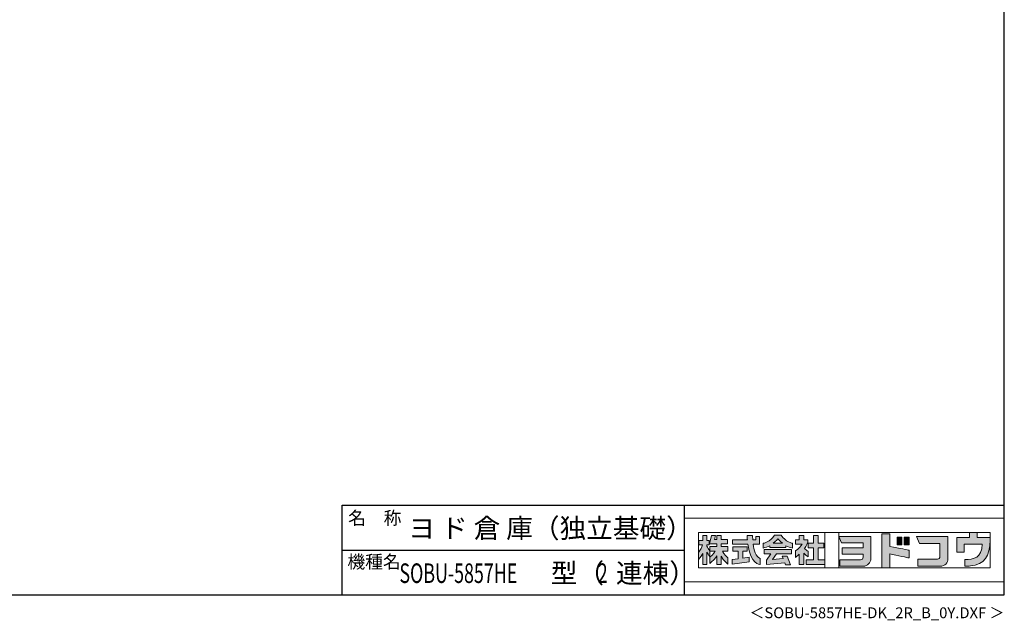
# Model space of a CAD drawing. Extents: x 868 to 32764, y 362 to 22484.
# Drawn here: x 14617 to 32764, y 362 to 11423 of the extents above; entities that cross this region are included whole.
import ezdxf
from ezdxf.enums import TextEntityAlignment as Align

# ---------------------------------------------------------------- set-up
doc = ezdxf.new("R2010")
doc.units = 0
doc.header["$LTSCALE"] = 80
doc.header["$MEASUREMENT"] = 0
for name, color, linetype in [('FILENAME', 7, 'CONTINUOUS'), ('NAME', 20, 'CONTINUOUS'), ('WAKUMOJI-01', 130, 'CONTINUOUS'), ('WAKUSEN-01', 50, 'CONTINUOUS'), ('WAKUSEN-02', 130, 'CONTINUOUS')]:
    doc.layers.add(name, color=color, linetype=linetype)
doc.layers.add('FRAME', color=8, linetype='CONTINUOUS', lineweight=0, plot=False)
doc.layers.add('株式会社ヨドコウ 社名ロゴタイプ 横組み', color=4, linetype='CONTINUOUS', lineweight=0)
doc.styles.add('00', font='ROMANS', dxfattribs={"width": 0.666667, "bigfont": 'BIGFONT'})
doc.styles.add('01', font='ROMANS', dxfattribs={"height": 3, "bigfont": 'BIGFONT'})
doc.styles.add('FILENAME', font='romans', dxfattribs={"height": 200, "bigfont": 'bigfont'})
doc.styles.add('WAKUMOJI', font='SIMPLEX', dxfattribs={"height": 3, "bigfont": 'BIGFONT'})

# ---------------------------------------------------------------- blocks, each defined once
blk = doc.blocks.new('Block_0')
at = {"layer": '株式会社ヨドコウ 社名ロゴタイプ 横組み'}
h = blk.add_hatch(color=256, dxfattribs=at)
h.dxf.hatch_style = 2
edge = h.paths.add_edge_path()
edge.add_spline(control_points=[(22.52, -15.55), (22.52, -15.55), (26.89, -15.55), (26.89, -15.55), (26.89, -15.55), (26.89, -12.49), (26.89, -12.49), (26.89, -12.49), (26.89, -12.48), (26.89, -12.48), (26.89, -12.48), (22.52, -12.48), (22.52, -12.48), (22.52, -12.48), (22.52, -9.76), (22.52, -9.76), (22.52, -9.76), (19.43, -9.76), (19.43, -9.76), (19.43, -9.76), (19.43, -12.48), (19.43, -12.48), (19.43, -12.48), (19.43, -12.49), (19.43, -12.49), (19.43, -12.49), (17.82, -12.49), (17.82, -12.49), (17.82, -12.49), (18.44, -9.76), (18.44, -9.76), (18.44, -9.76), (15.67, -9.76), (15.67, -9.76), (15.67, -9.76), (14.16, -15.55), (14.16, -15.55), (14.16, -15.55), (19.43, -15.55), (19.43, -15.55), (19.43, -15.55), (19.43, -17.6), (19.43, -17.6), (19.43, -17.6), (14.44, -17.6), (14.44, -17.6), (14.44, -17.6), (14.44, -20.61), (14.44, -20.61), (13.55, -19.44), (12.8, -18.25), (12.39, -17.26), (12.39, -17.26), (12.39, -16.3), (12.39, -16.3), (12.39, -16.3), (13.9, -16.3), (13.9, -16.3), (13.9, -16.3), (13.9, -13.32), (13.9, -13.32), (13.9, -13.32), (12.39, -13.32), (12.39, -13.32), (12.39, -13.32), (12.39, -9.76), (12.39, -9.76), (12.39, -9.76), (9.4, -9.76), (9.4, -9.76), (9.4, -9.76), (9.4, -13.32), (9.4, -13.32), (9.4, -13.32), (6.77, -13.32), (6.77, -13.32), (6.77, -13.32), (6.77, -16.3), (6.77, -16.3), (6.77, -16.3), (9.17, -16.3), (9.17, -16.3), (8.88, -18.08), (7.95, -19.98), (6.53, -21.71), (6.53, -21.71), (6.53, -26.68), (6.53, -26.68), (7.81, -25.14), (9.05, -23.22), (9.4, -22.42), (9.4, -22.42), (9.4, -30.2), (9.4, -30.2), (9.4, -30.2), (12.39, -30.2), (12.39, -30.2), (12.39, -30.2), (12.39, -21.53), (12.39, -21.53), (12.72, -22.29), (13.73, -23.63), (14.44, -24.55), (14.44, -24.55), (14.44, -20.69), (14.44, -20.69), (14.44, -20.69), (14.5, -20.69), (14.5, -20.69), (14.5, -20.69), (18.29, -20.69), (18.29, -20.69), (18.29, -20.69), (17.1, -23.18), (14.44, -24.95), (14.44, -24.95), (14.44, -29.56), (14.44, -29.56), (15.91, -28.51), (18.82, -25.32), (19.43, -24.11), (19.43, -24.11), (19.43, -30.2), (19.43, -30.2), (19.43, -30.2), (22.52, -30.2), (22.52, -30.2), (22.52, -30.2), (22.52, -24.43), (22.52, -24.43), (24.05, -27.77), (27.23, -29.95), (27.23, -29.95), (27.23, -29.95), (27.23, -25.41), (27.23, -25.41), (24.93, -23.55), (23.41, -20.69), (23.41, -20.69), (23.41, -20.69), (27.23, -20.69), (27.23, -20.69), (27.23, -20.69), (27.23, -17.6), (27.23, -17.6), (27.23, -17.6), (22.52, -17.6), (22.52, -17.6), (22.52, -17.6), (22.52, -15.55), (22.52, -15.55)], knot_values=[0, 0, 0, 0, 1, 1, 1, 2, 2, 2, 3, 3, 3, 4, 4, 4, 5, 5, 5, 6, 6, 6, 7, 7, 7, 8, 8, 8, 9, 9, 9, 10, 10, 10, 11, 11, 11, 12, 12, 12, 13, 13, 13, 14, 14, 14, 15, 15, 15, 16, 16, 16, 17, 17, 17, 18, 18, 18, 19, 19, 19, 20, 20, 20, 21, 21, 21, 22, 22, 22, 23, 23, 23, 24, 24, 24, 25, 25, 25, 26, 26, 26, 27, 27, 27, 28, 28, 28, 29, 29, 29, 30, 30, 30, 31, 31, 31, 32, 32, 32, 33, 33, 33, 34, 34, 34, 35, 35, 35, 36, 36, 36, 37, 37, 37, 38, 38, 38, 39, 39, 39, 40, 40, 40, 41, 41, 41, 42, 42, 42, 43, 43, 43, 44, 44, 44, 45, 45, 45, 46, 46, 46, 47, 47, 47, 48, 48, 48, 49, 49, 49, 50, 50, 50, 50], degree=3, periodic=0)
h = blk.add_hatch(color=256, dxfattribs=at)
h.dxf.hatch_style = 2
edge = h.paths.add_edge_path()
edge.add_spline(control_points=[(45.15, -15.85), (45.15, -15.85), (49.6, -15.85), (49.6, -15.85), (49.6, -15.85), (49.6, -10.54), (49.6, -10.54), (49.6, -10.54), (46.93, -10.54), (46.93, -10.54), (46.93, -10.54), (46.93, -12.72), (46.93, -12.72), (46.93, -12.72), (44.85, -12.72), (44.85, -12.72), (44.74, -11.69), (44.68, -9.71), (44.68, -9.71), (44.68, -9.71), (40.92, -9.71), (40.92, -9.71), (40.93, -10.77), (40.97, -11.77), (41.03, -12.72), (41.03, -12.72), (30.42, -12.72), (30.42, -12.72), (30.42, -12.72), (30.42, -15.85), (30.42, -15.85), (30.42, -15.85), (41.32, -15.85), (41.32, -15.85), (43.08, -29.91), (50.08, -30.3), (50.08, -30.3), (50.08, -30.3), (50.08, -25.89), (50.08, -25.89), (46.98, -25.07), (45.69, -19.94), (45.15, -15.85)], knot_values=[0, 0, 0, 0, 1, 1, 1, 2, 2, 2, 3, 3, 3, 4, 4, 4, 5, 5, 5, 6, 6, 6, 7, 7, 7, 8, 8, 8, 9, 9, 9, 10, 10, 10, 11, 11, 11, 12, 12, 12, 13, 13, 13, 14, 14, 14, 14], degree=3, periodic=0)
h = blk.add_hatch(color=256, dxfattribs=at)
h.dxf.hatch_style = 2
edge = h.paths.add_edge_path()
edge.add_spline(control_points=[(59.36, -15.25), (61.43, -13.59), (62.6, -11.98), (62.6, -11.98), (62.6, -11.98), (63.78, -13.59), (65.85, -15.25), (65.85, -15.25), (59.36, -15.25), (59.36, -15.25)], knot_values=[0, 0, 0, 0, 1, 1, 1, 2, 2, 2, 3, 3, 3, 3], degree=3, periodic=0)
edge = h.paths.add_edge_path()
edge.add_spline(control_points=[(65.04, -9.58), (65.04, -9.58), (60.17, -9.58), (60.17, -9.58), (57.4, -14.2), (52.2, -15.27), (52.2, -15.27), (52.2, -15.27), (52.2, -18.6), (52.2, -18.6), (53.93, -18.32), (55.49, -17.69), (56.85, -16.94), (56.85, -16.94), (56.85, -18.14), (56.85, -18.14), (56.85, -18.14), (68.35, -18.14), (68.35, -18.14), (68.35, -18.14), (68.35, -16.94), (68.35, -16.94), (69.71, -17.69), (71.27, -18.32), (73, -18.6), (73, -18.6), (73, -15.27), (73, -15.27), (73, -15.27), (67.8, -14.2), (65.04, -9.58)], knot_values=[0, 0, 0, 0, 1, 1, 1, 2, 2, 2, 3, 3, 3, 4, 4, 4, 5, 5, 5, 6, 6, 6, 7, 7, 7, 8, 8, 8, 9, 9, 9, 10, 10, 10, 10], degree=3, periodic=0)
h = blk.add_hatch(color=256, dxfattribs=at)
h.dxf.hatch_style = 2
edge = h.paths.add_edge_path()
edge.add_spline(control_points=[(83.92, -20.84), (83.49, -20.61), (81.76, -19.16), (81.52, -18.88), (82.86, -17.18), (83.86, -14.97), (83.87, -12.72), (83.87, -12.72), (81.05, -12.72), (81.05, -12.72), (81.05, -12.72), (81.05, -9.76), (81.05, -9.76), (81.05, -9.76), (77.76, -9.76), (77.76, -9.76), (77.76, -9.76), (77.76, -12.72), (77.76, -12.72), (77.76, -12.72), (75.04, -12.72), (75.04, -12.72), (75.04, -12.72), (75.04, -15.74), (75.04, -15.74), (75.04, -15.74), (79.77, -15.74), (79.77, -15.74), (79.1, -17.07), (77.28, -19.22), (75.04, -20.67), (75.04, -20.67), (75.04, -25.31), (75.04, -25.31), (76.07, -24.58), (77.76, -22.86), (77.76, -22.86), (77.76, -22.86), (77.76, -30.22), (77.76, -30.22), (77.76, -30.22), (81.05, -30.22), (81.05, -30.22), (81.05, -30.22), (81.05, -22.29), (81.05, -22.29), (81.42, -22.71), (83.24, -24.3), (83.92, -24.79), (83.92, -24.79), (83.92, -20.84), (83.92, -20.84)], knot_values=[0, 0, 0, 0, 1, 1, 1, 2, 2, 2, 3, 3, 3, 4, 4, 4, 5, 5, 5, 6, 6, 6, 7, 7, 7, 8, 8, 8, 9, 9, 9, 10, 10, 10, 11, 11, 11, 12, 12, 12, 13, 13, 13, 14, 14, 14, 15, 15, 15, 16, 16, 16, 17, 17, 17, 17], degree=3, periodic=0)
h = blk.add_hatch(color=256, dxfattribs=at)
h.dxf.hatch_style = 2
h.paths.add_polyline_path([(91.19, -26.94), (91.19, -18.44), (95.14, -18.44), (95.14, -15.12), (91.19, -15.12), (91.19, -9.76), (87.81, -9.76), (87.81, -15.12), (84.01, -15.12), (84.01, -18.44), (87.81, -18.44), (87.81, -26.94), (82.69, -26.94), (82.69, -30.22), (95.72, -30.22), (95.72, -26.94)])
h = blk.add_hatch(color=256, dxfattribs=at)
h.dxf.hatch_style = 1
edge = h.paths.add_edge_path()
edge.add_spline(control_points=[(128.43, -12.79), (128.43, -12.43), (128.43, -12.09), (128.43, -11.79)], knot_values=[12.750005, 12.750005, 12.750005, 12.750005, 12.812504, 12.812504, 12.812504, 12.812504], degree=3, periodic=0)
edge.add_spline(control_points=[(128.43, -11.79), (128.43, -11.5), (128.43, -11.24), (128.43, -11.02)], knot_values=[12.812504, 12.812504, 12.812504, 12.812504, 12.875003, 12.875003, 12.875003, 12.875003], degree=3, periodic=0)
edge.add_spline(control_points=[(128.43, -11.02), (128.43, -10.92), (128.43, -10.82), (128.43, -10.74)], knot_values=[12.875003, 12.875003, 12.875003, 12.875003, 12.906252, 12.906252, 12.906252, 12.906252], degree=3, periodic=0)
edge.add_spline(control_points=[(128.43, -10.74), (128.43, -10.66), (128.43, -10.59), (128.43, -10.53)], knot_values=[12.906252, 12.906252, 12.906252, 12.906252, 12.937501, 12.937501, 12.937501, 12.937501], degree=3, periodic=0)
edge.add_spline(control_points=[(128.43, -10.35), (128.43, -10.35), (128.43, -10.35), (128.43, -10.35), (128.43, -10.35), (122.78, -10.35), (117.12, -10.35)], knot_values=[12.999817, 12.999817, 12.999817, 12.999817, 13, 13, 13, 13.49999, 13.49999, 13.49999, 13.49999], degree=3, periodic=0)
edge.add_spline(control_points=[(117.12, -10.35), (111.46, -10.35), (105.8, -10.35), (105.8, -10.35)], knot_values=[13.49999, 13.49999, 13.49999, 13.49999, 14, 14, 14, 14], degree=3, periodic=0)
edge.add_spline(control_points=[(105.8, -10.35), (105.8, -10.35), (107.72, -14.94), (107.72, -14.94)], knot_values=[0.00001, 0.00001, 0.00001, 0.00001, 0.99999, 0.99999, 0.99999, 0.99999], degree=3, periodic=0)
edge.add_spline(control_points=[(107.72, -14.94), (107.72, -14.94), (122.93, -14.94), (122.93, -14.94)], knot_values=[1.00001, 1.00001, 1.00001, 1.00001, 1.99999, 1.99999, 1.99999, 1.99999], degree=3, periodic=0)
edge.add_spline(control_points=[(122.93, -14.94), (122.93, -14.94), (122.93, -18.45), (122.93, -18.45)], knot_values=[2.00001, 2.00001, 2.00001, 2.00001, 2.99999, 2.99999, 2.99999, 2.99999], degree=3, periodic=0)
edge.add_spline(control_points=[(122.93, -18.45), (122.93, -18.45), (108.09, -18.45), (108.09, -18.45)], knot_values=[3.00001, 3.00001, 3.00001, 3.00001, 3.99999, 3.99999, 3.99999, 3.99999], degree=3, periodic=0)
edge.add_spline(control_points=[(108.09, -18.45), (108.09, -18.45), (108.09, -22.88), (108.09, -22.88)], knot_values=[4.00001, 4.00001, 4.00001, 4.00001, 4.99999, 4.99999, 4.99999, 4.99999], degree=3, periodic=0)
edge.add_spline(control_points=[(108.09, -22.88), (108.09, -22.88), (122.93, -22.88), (122.93, -22.88)], knot_values=[5.00001, 5.00001, 5.00001, 5.00001, 5.99999, 5.99999, 5.99999, 5.99999], degree=3, periodic=0)
edge.add_spline(control_points=[(122.93, -22.88), (122.93, -22.88), (122.93, -25.08), (122.93, -25.08)], knot_values=[6.00001, 6.00001, 6.00001, 6.00001, 7, 7, 7, 7], degree=3, periodic=0)
edge.add_spline(control_points=[(122.93, -25.08), (122.93, -26.07), (122.12, -26.87), (121.13, -26.87)], knot_values=[7, 7, 7, 7, 8, 8, 8, 8], degree=3, periodic=0)
edge.add_spline(control_points=[(121.13, -26.87), (121.13, -26.87), (106.47, -26.87), (106.47, -26.87)], knot_values=[8.00001, 8.00001, 8.00001, 8.00001, 8.99999, 8.99999, 8.99999, 8.99999], degree=3, periodic=0)
edge.add_spline(control_points=[(106.47, -26.87), (106.47, -26.87), (106.47, -31.47), (106.47, -31.47)], knot_values=[9.00001, 9.00001, 9.00001, 9.00001, 9.99999, 9.99999, 9.99999, 9.99999], degree=3, periodic=0)
edge.add_spline(control_points=[(106.47, -31.47), (106.47, -31.47), (122.93, -31.47), (122.93, -31.47)], knot_values=[10.00001, 10.00001, 10.00001, 10.00001, 11, 11, 11, 11], degree=3, periodic=0)
edge.add_spline(control_points=[(122.93, -31.47), (125.96, -31.47), (128.43, -28.99), (128.43, -25.96), (128.43, -25.96), (128.43, -24.98), (128.43, -23.52)], knot_values=[11, 11, 11, 11, 12, 12, 12, 12.250015, 12.250015, 12.250015, 12.250015], degree=3, periodic=0)
edge.add_spline(control_points=[(128.43, -23.52), (128.43, -22.06), (128.43, -20.11), (128.43, -18.16)], knot_values=[12.250015, 12.250015, 12.250015, 12.250015, 12.50001, 12.50001, 12.50001, 12.50001], degree=3, periodic=0)
edge.add_spline(control_points=[(128.43, -18.16), (128.43, -17.18), (128.43, -16.2), (128.43, -15.29)], knot_values=[12.50001, 12.50001, 12.50001, 12.50001, 12.625008, 12.625008, 12.625008, 12.625008], degree=3, periodic=0)
edge.add_spline(control_points=[(128.43, -15.29), (128.43, -14.38), (128.43, -13.52), (128.43, -12.79)], knot_values=[12.625008, 12.625008, 12.625008, 12.625008, 12.750005, 12.750005, 12.750005, 12.750005], degree=3, periodic=0)
edge = h.paths.add_edge_path()
edge.add_spline(control_points=[(141.81, -17.46), (141.81, -17.46), (141.81, -8.53), (141.81, -8.53)], knot_values=[1.00001, 1.00001, 1.00001, 1.00001, 1.99999, 1.99999, 1.99999, 1.99999], degree=3, periodic=0)
edge.add_spline(control_points=[(141.81, -8.53), (141.81, -8.53), (136.06, -8.53), (136.06, -8.53)], knot_values=[2.00001, 2.00001, 2.00001, 2.00001, 2.99999, 2.99999, 2.99999, 2.99999], degree=3, periodic=0)
edge.add_spline(control_points=[(136.06, -8.53), (136.06, -8.53), (136.06, -32.5), (136.06, -32.5)], knot_values=[3.00001, 3.00001, 3.00001, 3.00001, 3.99999, 3.99999, 3.99999, 3.99999], degree=3, periodic=0)
edge.add_spline(control_points=[(136.06, -32.5), (136.06, -32.5), (141.81, -32.5), (141.81, -32.5)], knot_values=[4.00001, 4.00001, 4.00001, 4.00001, 4.99999, 4.99999, 4.99999, 4.99999], degree=3, periodic=0)
edge.add_spline(control_points=[(141.81, -32.5), (141.81, -32.5), (141.81, -22.75), (141.81, -22.75)], knot_values=[5.00001, 5.00001, 5.00001, 5.00001, 6, 6, 6, 6], degree=3, periodic=0)
edge.add_spline(control_points=[(141.81, -22.75), (146.75, -23.83), (154.97, -25.5), (155.05, -25.52)], knot_values=[6, 6, 6, 6, 7, 7, 7, 7], degree=3, periodic=0)
edge.add_spline(control_points=[(155.05, -25.52), (155.05, -25.52), (155.4, -25.59), (155.4, -25.59), (155.4, -25.59), (155.4, -20.1), (155.4, -20.1), (155.4, -20.1), (155.17, -20.05), (155.17, -20.05)], knot_values=[7.00003, 7.00003, 7.00003, 7.00003, 8, 8, 8, 9, 9, 9, 9.99997, 9.99997, 9.99997, 9.99997], degree=3, periodic=0)
edge.add_spline(control_points=[(155.17, -20.05), (155.1, -20.04), (148.67, -18.75), (141.81, -17.46)], knot_values=[0, 0, 0, 0, 1, 1, 1, 1], degree=3, periodic=0)
edge = h.paths.add_edge_path()
edge.add_spline(control_points=[(182.97, -15.35), (182.97, -14.42), (182.97, -13.56), (182.97, -12.82)], knot_values=[8.625007, 8.625007, 8.625007, 8.625007, 8.750005, 8.750005, 8.750005, 8.750005], degree=3, periodic=0)
edge.add_spline(control_points=[(182.97, -12.82), (182.97, -12.45), (182.97, -12.11), (182.97, -11.81)], knot_values=[8.750005, 8.750005, 8.750005, 8.750005, 8.812504, 8.812504, 8.812504, 8.812504], degree=3, periodic=0)
edge.add_spline(control_points=[(182.97, -11.81), (182.97, -11.51), (182.97, -11.25), (182.97, -11.03)], knot_values=[8.812504, 8.812504, 8.812504, 8.812504, 8.875002, 8.875002, 8.875002, 8.875002], degree=3, periodic=0)
edge.add_spline(control_points=[(182.97, -11.03), (182.97, -10.92), (182.97, -10.83), (182.97, -10.74)], knot_values=[8.875002, 8.875002, 8.875002, 8.875002, 8.906252, 8.906252, 8.906252, 8.906252], degree=3, periodic=0)
edge.add_spline(control_points=[(182.97, -10.74), (182.97, -10.66), (182.97, -10.59), (182.97, -10.53)], knot_values=[8.906252, 8.906252, 8.906252, 8.906252, 8.937501, 8.937501, 8.937501, 8.937501], degree=3, periodic=0)
edge.add_spline(control_points=[(182.97, -10.35), (182.97, -10.35), (182.97, -10.35), (182.97, -10.35), (182.97, -10.35), (177.43, -10.35), (171.88, -10.35)], knot_values=[8.999817, 8.999817, 8.999817, 8.999817, 9, 9, 9, 9.49999, 9.49999, 9.49999, 9.49999], degree=3, periodic=0)
edge.add_spline(control_points=[(171.88, -10.35), (166.33, -10.35), (160.78, -10.35), (160.78, -10.35)], knot_values=[9.49999, 9.49999, 9.49999, 9.49999, 10, 10, 10, 10], degree=3, periodic=0)
edge.add_spline(control_points=[(160.78, -10.35), (160.78, -10.35), (162.85, -15.34), (162.85, -15.34)], knot_values=[0.00001, 0.00001, 0.00001, 0.00001, 0.99999, 0.99999, 0.99999, 0.99999], degree=3, periodic=0)
edge.add_spline(control_points=[(162.85, -15.34), (162.85, -15.34), (177.24, -15.34), (177.24, -15.34)], knot_values=[1.00001, 1.00001, 1.00001, 1.00001, 1.99999, 1.99999, 1.99999, 1.99999], degree=3, periodic=0)
edge.add_spline(control_points=[(177.24, -15.34), (177.24, -15.34), (177.24, -24.73), (177.24, -24.73)], knot_values=[2.00001, 2.00001, 2.00001, 2.00001, 3, 3, 3, 3], degree=3, periodic=0)
edge.add_spline(control_points=[(177.24, -24.73), (177.24, -25.66), (176.48, -26.43), (175.54, -26.43)], knot_values=[3, 3, 3, 3, 4, 4, 4, 4], degree=3, periodic=0)
edge.add_spline(control_points=[(175.54, -26.43), (175.54, -26.43), (161.55, -26.43), (161.55, -26.43)], knot_values=[4.00001, 4.00001, 4.00001, 4.00001, 4.99999, 4.99999, 4.99999, 4.99999], degree=3, periodic=0)
edge.add_spline(control_points=[(161.55, -26.43), (161.55, -26.43), (161.55, -31.47), (161.55, -31.47)], knot_values=[5.00001, 5.00001, 5.00001, 5.00001, 5.99999, 5.99999, 5.99999, 5.99999], degree=3, periodic=0)
edge.add_spline(control_points=[(161.55, -31.47), (161.55, -31.47), (177.65, -31.47), (177.65, -31.47)], knot_values=[6.00001, 6.00001, 6.00001, 6.00001, 7, 7, 7, 7], degree=3, periodic=0)
edge.add_spline(control_points=[(177.65, -31.47), (180.58, -31.47), (182.97, -29.08), (182.97, -26.14), (182.97, -26.14), (182.97, -25.15), (182.97, -23.67)], knot_values=[7, 7, 7, 7, 8, 8, 8, 8.250015, 8.250015, 8.250015, 8.250015], degree=3, periodic=0)
edge.add_spline(control_points=[(182.97, -23.67), (182.97, -22.19), (182.97, -20.22), (182.97, -18.25)], knot_values=[8.250015, 8.250015, 8.250015, 8.250015, 8.50001, 8.50001, 8.50001, 8.50001], degree=3, periodic=0)
edge.add_spline(control_points=[(182.97, -18.25), (182.97, -17.26), (182.97, -16.27), (182.97, -15.35)], knot_values=[8.50001, 8.50001, 8.50001, 8.50001, 8.625007, 8.625007, 8.625007, 8.625007], degree=3, periodic=0)
edge = h.paths.add_edge_path()
edge.add_spline(control_points=[(212.73, -12.78), (212.73, -12.78), (212.73, -11.21), (212.73, -11.21), (212.73, -11.21), (203.51, -11.21), (203.51, -11.21)], knot_values=[14.00002, 14.00002, 14.00002, 14.00002, 15, 15, 15, 15.99998, 15.99998, 15.99998, 15.99998], degree=3, periodic=0)
edge.add_spline(control_points=[(203.51, -11.21), (203.51, -11.21), (203.51, -11.21), (203.51, -11.21), (203.51, -11.21), (203.51, -11.21), (203.51, -11.21)], knot_values=[15.99998, 15.99998, 15.99998, 15.99998, 16, 16, 16, 16.00001, 16.00001, 16.00001, 16.00001], degree=3, periodic=0)
edge.add_spline(control_points=[(203.51, -11.21), (203.51, -11.21), (203.51, -7.5), (203.51, -7.5)], knot_values=[0.00001, 0.00001, 0.00001, 0.00001, 0.99999, 0.99999, 0.99999, 0.99999], degree=3, periodic=0)
edge.add_spline(control_points=[(203.51, -7.5), (203.51, -7.5), (198.23, -7.5), (198.23, -7.5)], knot_values=[1.00001, 1.00001, 1.00001, 1.00001, 1.99999, 1.99999, 1.99999, 1.99999], degree=3, periodic=0)
edge.add_spline(control_points=[(198.23, -7.5), (198.23, -7.5), (198.23, -11.21), (198.23, -11.21)], knot_values=[2.00001, 2.00001, 2.00001, 2.00001, 2.99999, 2.99999, 2.99999, 2.99999], degree=3, periodic=0)
edge.add_spline(control_points=[(198.23, -11.21), (198.23, -11.21), (189.33, -11.21), (189.33, -11.21)], knot_values=[3.00001, 3.00001, 3.00001, 3.00001, 3.99999, 3.99999, 3.99999, 3.99999], degree=3, periodic=0)
edge.add_spline(control_points=[(189.33, -11.21), (189.33, -11.21), (189.33, -21.51), (189.33, -21.51)], knot_values=[4.00001, 4.00001, 4.00001, 4.00001, 4.99999, 4.99999, 4.99999, 4.99999], degree=3, periodic=0)
edge.add_spline(control_points=[(189.33, -21.51), (189.33, -21.51), (194.46, -21.51), (194.46, -21.51)], knot_values=[5.00001, 5.00001, 5.00001, 5.00001, 5.99999, 5.99999, 5.99999, 5.99999], degree=3, periodic=0)
edge.add_spline(control_points=[(194.46, -21.51), (194.46, -21.51), (194.46, -15.81), (194.46, -15.81)], knot_values=[6.00001, 6.00001, 6.00001, 6.00001, 6.99999, 6.99999, 6.99999, 6.99999], degree=3, periodic=0)
edge.add_spline(control_points=[(194.46, -15.81), (194.46, -15.81), (207.16, -15.81), (207.16, -15.81)], knot_values=[7.00001, 7.00001, 7.00001, 7.00001, 8, 8, 8, 8], degree=3, periodic=0)
edge.add_spline(control_points=[(207.16, -15.81), (206.97, -25.77), (201.09, -26.66), (195.07, -26.71)], knot_values=[8, 8, 8, 8, 9, 9, 9, 9], degree=3, periodic=0)
edge.add_spline(control_points=[(195.07, -26.71), (195.07, -26.71), (194.78, -26.71), (194.78, -26.71)], knot_values=[9.00001, 9.00001, 9.00001, 9.00001, 9.99999, 9.99999, 9.99999, 9.99999], degree=3, periodic=0)
edge.add_spline(control_points=[(194.78, -26.71), (194.78, -26.71), (194.78, -31.47), (194.78, -31.47)], knot_values=[10.00001, 10.00001, 10.00001, 10.00001, 10.99999, 10.99999, 10.99999, 10.99999], degree=3, periodic=0)
edge.add_spline(control_points=[(194.78, -31.47), (194.78, -31.47), (195.08, -31.47), (195.08, -31.47)], knot_values=[11.00001, 11.00001, 11.00001, 11.00001, 12, 12, 12, 12], degree=3, periodic=0)
edge.add_spline(control_points=[(195.08, -31.47), (196.5, -31.47), (197.74, -31.4), (198.86, -31.26)], knot_values=[12, 12, 12, 12, 13, 13, 13, 13], degree=3, periodic=0)
edge.add_spline(control_points=[(198.86, -31.26), (208.71, -30.05), (212.73, -24.69), (212.73, -12.78)], knot_values=[13, 13, 13, 13, 14, 14, 14, 14], degree=3, periodic=0)
h = blk.add_hatch(color=250, dxfattribs=at)
h.dxf.hatch_style = 2
edge = h.paths.add_edge_path()
edge.add_spline(control_points=[(105.8, -10.35), (105.8, -10.35), (107.72, -14.94), (107.72, -14.94), (107.72, -14.94), (122.93, -14.94), (122.93, -14.94), (122.93, -14.94), (122.93, -18.45), (122.93, -18.45), (122.93, -18.45), (108.09, -18.45), (108.09, -18.45), (108.09, -18.45), (108.09, -22.88), (108.09, -22.88), (108.09, -22.88), (122.93, -22.88), (122.93, -22.88), (122.93, -22.88), (122.93, -25.08), (122.93, -25.08), (122.93, -26.07), (122.12, -26.87), (121.13, -26.87), (121.13, -26.87), (106.47, -26.87), (106.47, -26.87), (106.47, -26.87), (106.47, -31.47), (106.47, -31.47), (106.47, -31.47), (122.93, -31.47), (122.93, -31.47), (125.96, -31.47), (128.43, -28.99), (128.43, -25.96), (128.43, -25.96), (128.43, -10.35), (128.43, -10.35), (128.43, -10.35), (105.8, -10.35), (105.8, -10.35)], knot_values=[0, 0, 0, 0, 1, 1, 1, 2, 2, 2, 3, 3, 3, 4, 4, 4, 5, 5, 5, 6, 6, 6, 7, 7, 7, 8, 8, 8, 9, 9, 9, 10, 10, 10, 11, 11, 11, 12, 12, 12, 13, 13, 13, 14, 14, 14, 14], degree=3, periodic=0)
edge.add_line((105.8, -10.35), (105.8, -10.35))
h = blk.add_hatch(color=250, dxfattribs=at)
h.dxf.hatch_style = 2
edge = h.paths.add_edge_path()
edge.add_spline(control_points=[(155.17, -20.05), (155.1, -20.04), (148.67, -18.75), (141.81, -17.46), (141.81, -17.46), (141.81, -8.53), (141.81, -8.53), (141.81, -8.53), (136.06, -8.53), (136.06, -8.53), (136.06, -8.53), (136.06, -32.5), (136.06, -32.5), (136.06, -32.5), (141.81, -32.5), (141.81, -32.5), (141.81, -32.5), (141.81, -22.75), (141.81, -22.75), (146.75, -23.83), (154.97, -25.5), (155.05, -25.52), (155.05, -25.52), (155.4, -25.59), (155.4, -25.59), (155.4, -25.59), (155.4, -20.1), (155.4, -20.1), (155.4, -20.1), (155.17, -20.05), (155.17, -20.05)], knot_values=[0, 0, 0, 0, 1, 1, 1, 2, 2, 2, 3, 3, 3, 4, 4, 4, 5, 5, 5, 6, 6, 6, 7, 7, 7, 8, 8, 8, 9, 9, 9, 10, 10, 10, 10], degree=3, periodic=0)
edge.add_line((155.17, -20.05), (155.17, -20.05))
h = blk.add_hatch(color=256, dxfattribs=at)
h.dxf.hatch_style = 2
h.paths.add_polyline_path([(146.94, -10.84), (146.94, -16.24), (150.29, -16.24), (150.29, -10.84), (146.94, -10.84)])
h = blk.add_hatch(color=256, dxfattribs=at)
h.dxf.hatch_style = 2
h.paths.add_polyline_path([(152.05, -10.84), (152.05, -16.24), (155.4, -16.24), (155.4, -10.84), (152.05, -10.84)])
h = blk.add_hatch(color=250, dxfattribs=at)
h.dxf.hatch_style = 2
edge = h.paths.add_edge_path()
edge.add_spline(control_points=[(160.78, -10.35), (160.78, -10.35), (162.85, -15.34), (162.85, -15.34), (162.85, -15.34), (177.24, -15.34), (177.24, -15.34), (177.24, -15.34), (177.24, -24.73), (177.24, -24.73), (177.24, -25.66), (176.48, -26.43), (175.54, -26.43), (175.54, -26.43), (161.55, -26.43), (161.55, -26.43), (161.55, -26.43), (161.55, -31.47), (161.55, -31.47), (161.55, -31.47), (177.65, -31.47), (177.65, -31.47), (180.58, -31.47), (182.97, -29.08), (182.97, -26.14), (182.97, -26.14), (182.97, -10.35), (182.97, -10.35), (182.97, -10.35), (160.78, -10.35), (160.78, -10.35)], knot_values=[0, 0, 0, 0, 1, 1, 1, 2, 2, 2, 3, 3, 3, 4, 4, 4, 5, 5, 5, 6, 6, 6, 7, 7, 7, 8, 8, 8, 9, 9, 9, 10, 10, 10, 10], degree=3, periodic=0)
edge.add_line((160.78, -10.35), (160.78, -10.35))
h = blk.add_hatch(color=250, dxfattribs=at)
h.dxf.hatch_style = 2
edge = h.paths.add_edge_path()
edge.add_spline(control_points=[(203.51, -11.21), (203.51, -11.21), (203.51, -7.5), (203.51, -7.5), (203.51, -7.5), (198.23, -7.5), (198.23, -7.5), (198.23, -7.5), (198.23, -11.21), (198.23, -11.21), (198.23, -11.21), (189.33, -11.21), (189.33, -11.21), (189.33, -11.21), (189.33, -21.51), (189.33, -21.51), (189.33, -21.51), (194.46, -21.51), (194.46, -21.51), (194.46, -21.51), (194.46, -15.81), (194.46, -15.81), (194.46, -15.81), (207.16, -15.81), (207.16, -15.81), (206.97, -25.77), (201.09, -26.66), (195.07, -26.71), (195.07, -26.71), (194.78, -26.71), (194.78, -26.71), (194.78, -26.71), (194.78, -31.47), (194.78, -31.47), (194.78, -31.47), (195.08, -31.47), (195.08, -31.47), (196.5, -31.47), (197.74, -31.4), (198.86, -31.26), (208.71, -30.05), (212.73, -24.69), (212.73, -12.78), (212.73, -12.78), (212.73, -11.21), (212.73, -11.21), (212.73, -11.21), (203.51, -11.21), (203.51, -11.21)], knot_values=[0, 0, 0, 0, 1, 1, 1, 2, 2, 2, 3, 3, 3, 4, 4, 4, 5, 5, 5, 6, 6, 6, 7, 7, 7, 8, 8, 8, 9, 9, 9, 10, 10, 10, 11, 11, 11, 12, 12, 12, 13, 13, 13, 14, 14, 14, 15, 15, 15, 16, 16, 16, 16], degree=3, periodic=0)
edge.add_line((203.51, -11.21), (203.51, -11.21))
h = blk.add_hatch(color=256, dxfattribs=at)
h.dxf.hatch_style = 2
h.paths.add_polyline_path([(37.86, -20.86), (40.77, -20.86), (40.77, -17.73), (30.83, -17.73), (30.83, -20.86), (34.55, -20.86), (34.55, -26.14), (30.25, -26.72), (30.25, -29.95), (42.2, -28.37), (42.2, -25.15), (37.86, -25.71)])
h = blk.add_hatch(color=256, dxfattribs=at)
h.dxf.hatch_style = 2
h.paths.add_polyline_path([(52.85, -22.77), (57.67, -22.77), (54.52, -27.23), (54.52, -30.26), (67.47, -29.01), (68.04, -30.42), (71.61, -30.42), (69.15, -24.34), (65.59, -24.34), (66.28, -26.04), (58.86, -26.76), (61.59, -22.77), (72.35, -22.77), (72.35, -19.65), (52.85, -19.65)])
at = {"layer": 'FRAME'}
for p, q in [((-3.54, 2.57), (222.81, 2.57)), ((-3.54, -42.57), (-3.54, 2.57)), ((222.81, 2.57), (222.81, -42.57)), ((6.53, -7.5), (212.73, -7.5)), ((6.53, -32.5), (6.53, -7.5)), ((95.72, -7.5), (95.72, -32.5)), ((105.8, -7.5), (105.8, -32.5)), ((212.73, -7.5), (212.73, -32.5)), ((212.73, -32.5), (6.53, -32.5)), ((222.81, -42.57), (-3.54, -42.57))]:
    blk.add_line(p, q, dxfattribs=at)
at = {"layer": '株式会社ヨドコウ 社名ロゴタイプ 横組み'}
for points in [[(91.19, -26.94), (91.19, -18.44), (95.14, -18.44), (95.14, -15.12), (91.19, -15.12), (91.19, -9.76), (87.81, -9.76), (87.81, -15.12), (84.01, -15.12), (84.01, -18.44), (87.81, -18.44), (87.81, -26.94), (82.69, -26.94), (82.69, -30.22), (95.72, -30.22), (95.72, -26.94)], [(37.86, -20.86), (40.77, -20.86), (40.77, -17.73), (30.83, -17.73), (30.83, -20.86), (34.55, -20.86), (34.55, -26.14), (30.25, -26.72), (30.25, -29.95), (42.2, -28.37), (42.2, -25.15), (37.86, -25.71)], [(52.85, -22.77), (57.67, -22.77), (54.52, -27.23), (54.52, -30.26), (67.47, -29.01), (68.04, -30.42), (71.61, -30.42), (69.15, -24.34), (65.59, -24.34), (66.28, -26.04), (58.86, -26.76), (61.59, -22.77), (72.35, -22.77), (72.35, -19.65), (52.85, -19.65)]]:
    blk.add_lwpolyline(points, close=True, dxfattribs=at)
for points in [[(146.94, -10.84), (146.94, -16.24), (150.29, -16.24), (150.29, -10.84), (146.94, -10.84)], [(152.05, -10.84), (152.05, -16.24), (155.4, -16.24), (155.4, -10.84), (152.05, -10.84)]]:
    blk.add_lwpolyline(points, dxfattribs=at)
for points in [[(9.4, -13.32), (9.4, -13.32), (6.77, -13.32), (6.77, -13.32)], [(6.77, -13.32), (6.77, -13.32), (6.77, -16.3), (6.77, -16.3)], [(12.39, -9.76), (12.39, -9.76), (9.4, -9.76), (9.4, -9.76)], [(9.4, -9.76), (9.4, -9.76), (9.4, -13.32), (9.4, -13.32)], [(12.39, -13.32), (12.39, -13.32), (12.39, -9.76), (12.39, -9.76)], [(13.9, -13.32), (13.9, -13.32), (12.39, -13.32), (12.39, -13.32)], [(13.9, -16.3), (13.9, -16.3), (13.9, -13.32), (13.9, -13.32)], [(15.67, -9.76), (15.67, -9.76), (14.16, -15.55), (14.16, -15.55)], [(18.44, -9.76), (18.44, -9.76), (15.67, -9.76), (15.67, -9.76)], [(17.82, -12.49), (17.82, -12.49), (18.44, -9.76), (18.44, -9.76)], [(19.43, -12.49), (19.43, -12.49), (17.82, -12.49), (17.82, -12.49)], [(22.52, -9.76), (22.52, -9.76), (19.43, -9.76), (19.43, -9.76)], [(19.43, -9.76), (19.43, -9.76), (19.43, -12.48), (19.43, -12.48)], [(19.43, -12.48), (19.43, -12.48), (19.43, -12.49), (19.43, -12.49)], [(22.52, -12.48), (22.52, -12.48), (22.52, -9.76), (22.52, -9.76)], [(26.89, -12.48), (26.89, -12.48), (22.52, -12.48), (22.52, -12.48)], [(26.89, -12.49), (26.89, -12.49), (26.89, -12.48), (26.89, -12.48)], [(26.89, -15.55), (26.89, -15.55), (26.89, -12.49), (26.89, -12.49)], [(105.8, -10.35), (105.8, -10.35), (107.72, -14.94), (107.72, -14.94)], [(128.43, -10.35), (128.43, -10.35), (105.8, -10.35), (105.8, -10.35)], [(128.43, -25.96), (128.43, -25.96), (128.43, -10.35), (128.43, -10.35)], [(160.78, -10.35), (160.78, -10.35), (162.85, -15.34), (162.85, -15.34)], [(182.97, -10.35), (182.97, -10.35), (160.78, -10.35), (160.78, -10.35)], [(182.97, -26.14), (182.97, -26.14), (182.97, -10.35), (182.97, -10.35)], [(198.23, -11.21), (198.23, -11.21), (189.33, -11.21), (189.33, -11.21)], [(189.33, -11.21), (189.33, -11.21), (189.33, -21.51), (189.33, -21.51)], [(203.51, -7.5), (203.51, -7.5), (198.23, -7.5), (198.23, -7.5)], [(198.23, -7.5), (198.23, -7.5), (198.23, -11.21), (198.23, -11.21)], [(198.86, -31.26), (208.71, -30.05), (212.73, -24.69), (212.73, -12.78)], [(203.51, -11.21), (203.51, -11.21), (203.51, -7.5), (203.51, -7.5)], [(212.73, -11.21), (212.73, -11.21), (203.51, -11.21), (203.51, -11.21)], [(212.73, -12.78), (212.73, -12.78), (212.73, -11.21), (212.73, -11.21)], [(9.17, -16.3), (8.88, -18.08), (7.95, -19.98), (6.53, -21.71)], [(6.77, -16.3), (6.77, -16.3), (9.17, -16.3), (9.17, -16.3)], [(12.39, -17.26), (12.39, -17.26), (12.39, -16.3), (12.39, -16.3)], [(12.39, -16.3), (12.39, -16.3), (13.9, -16.3), (13.9, -16.3)], [(14.44, -20.61), (13.55, -19.44), (12.8, -18.25), (12.39, -17.26)], [(14.16, -15.55), (14.16, -15.55), (19.43, -15.55), (19.43, -15.55)], [(19.43, -17.6), (19.43, -17.6), (14.44, -17.6), (14.44, -17.6)], [(14.44, -17.6), (14.44, -17.6), (14.44, -20.61), (14.44, -20.61)], [(14.44, -24.55), (14.44, -24.55), (14.44, -20.69), (14.44, -20.69)], [(14.44, -20.69), (14.44, -20.69), (14.5, -20.69), (14.5, -20.69)], [(18.29, -20.69), (18.29, -20.69), (17.1, -23.18), (14.44, -24.95)], [(14.5, -20.69), (14.5, -20.69), (18.29, -20.69), (18.29, -20.69)], [(19.43, -15.55), (19.43, -15.55), (19.43, -17.6), (19.43, -17.6)], [(22.52, -15.55), (22.52, -15.55), (26.89, -15.55), (26.89, -15.55)], [(22.52, -17.6), (22.52, -17.6), (22.52, -15.55), (22.52, -15.55)], [(27.23, -17.6), (27.23, -17.6), (22.52, -17.6), (22.52, -17.6)], [(27.23, -25.41), (24.93, -23.55), (23.41, -20.69), (23.41, -20.69)], [(23.41, -20.69), (23.41, -20.69), (27.23, -20.69), (27.23, -20.69)], [(27.23, -20.69), (27.23, -20.69), (27.23, -17.6), (27.23, -17.6)], [(107.72, -14.94), (107.72, -14.94), (122.93, -14.94), (122.93, -14.94)], [(122.93, -18.45), (122.93, -18.45), (108.09, -18.45), (108.09, -18.45)], [(108.09, -18.45), (108.09, -18.45), (108.09, -22.88), (108.09, -22.88)], [(122.93, -14.94), (122.93, -14.94), (122.93, -18.45), (122.93, -18.45)], [(162.85, -15.34), (162.85, -15.34), (177.24, -15.34), (177.24, -15.34)], [(177.24, -15.34), (177.24, -15.34), (177.24, -24.73), (177.24, -24.73)], [(194.46, -21.51), (194.46, -21.51), (194.46, -15.81), (194.46, -15.81)], [(194.46, -15.81), (194.46, -15.81), (207.16, -15.81), (207.16, -15.81)], [(207.16, -15.81), (206.97, -25.77), (201.09, -26.66), (195.07, -26.71)], [(6.53, -21.71), (6.53, -21.71), (6.53, -26.68), (6.53, -26.68)], [(6.53, -26.68), (7.81, -25.14), (9.05, -23.22), (9.4, -22.42)], [(9.4, -22.42), (9.4, -22.42), (9.4, -30.2), (9.4, -30.2)], [(12.39, -30.2), (12.39, -30.2), (12.39, -21.53), (12.39, -21.53)], [(12.39, -21.53), (12.72, -22.29), (13.73, -23.63), (14.44, -24.55)], [(14.44, -29.56), (15.91, -28.51), (18.82, -25.32), (19.43, -24.11)], [(14.44, -24.95), (14.44, -24.95), (14.44, -29.56), (14.44, -29.56)], [(19.43, -24.11), (19.43, -24.11), (19.43, -30.2), (19.43, -30.2)], [(22.52, -30.2), (22.52, -30.2), (22.52, -24.43), (22.52, -24.43)], [(22.52, -24.43), (24.05, -27.77), (27.23, -29.95), (27.23, -29.95)], [(27.23, -29.95), (27.23, -29.95), (27.23, -25.41), (27.23, -25.41)], [(121.13, -26.87), (121.13, -26.87), (106.47, -26.87), (106.47, -26.87)], [(106.47, -26.87), (106.47, -26.87), (106.47, -31.47), (106.47, -31.47)], [(108.09, -22.88), (108.09, -22.88), (122.93, -22.88), (122.93, -22.88)], [(122.93, -25.08), (122.93, -26.07), (122.12, -26.87), (121.13, -26.87)], [(122.93, -22.88), (122.93, -22.88), (122.93, -25.08), (122.93, -25.08)], [(122.93, -31.47), (125.96, -31.47), (128.43, -28.99), (128.43, -25.96)], [(175.54, -26.43), (175.54, -26.43), (161.55, -26.43), (161.55, -26.43)], [(161.55, -26.43), (161.55, -26.43), (161.55, -31.47), (161.55, -31.47)], [(177.24, -24.73), (177.24, -25.66), (176.48, -26.43), (175.54, -26.43)], [(177.65, -31.47), (180.58, -31.47), (182.97, -29.08), (182.97, -26.14)], [(189.33, -21.51), (189.33, -21.51), (194.46, -21.51), (194.46, -21.51)], [(195.07, -26.71), (195.07, -26.71), (194.78, -26.71), (194.78, -26.71)], [(194.78, -26.71), (194.78, -26.71), (194.78, -31.47), (194.78, -31.47)], [(9.4, -30.2), (9.4, -30.2), (12.39, -30.2), (12.39, -30.2)], [(19.43, -30.2), (19.43, -30.2), (22.52, -30.2), (22.52, -30.2)], [(106.47, -31.47), (106.47, -31.47), (122.93, -31.47), (122.93, -31.47)], [(161.55, -31.47), (161.55, -31.47), (177.65, -31.47), (177.65, -31.47)], [(194.78, -31.47), (194.78, -31.47), (195.08, -31.47), (195.08, -31.47)], [(195.08, -31.47), (196.5, -31.47), (197.74, -31.4), (198.86, -31.26)]]:
    blk.add_open_spline(points, degree=3, dxfattribs=at)
for points, knots in [([(45.15, -15.85), (45.15, -15.85), (49.6, -15.85), (49.6, -15.85), (49.6, -15.85), (49.6, -10.54), (49.6, -10.54), (49.6, -10.54), (46.93, -10.54), (46.93, -10.54), (46.93, -10.54), (46.93, -12.72), (46.93, -12.72), (46.93, -12.72), (44.85, -12.72), (44.85, -12.72), (44.74, -11.69), (44.68, -9.71), (44.68, -9.71), (44.68, -9.71), (40.92, -9.71), (40.92, -9.71), (40.93, -10.77), (40.97, -11.77), (41.03, -12.72), (41.03, -12.72), (30.42, -12.72), (30.42, -12.72), (30.42, -12.72), (30.42, -15.85), (30.42, -15.85), (30.42, -15.85), (41.32, -15.85), (41.32, -15.85), (43.08, -29.91), (50.08, -30.3), (50.08, -30.3), (50.08, -30.3), (50.08, -25.89), (50.08, -25.89), (46.98, -25.07), (45.69, -19.94), (45.15, -15.85)], [0, 0, 0, 0, 1, 1, 1, 2, 2, 2, 3, 3, 3, 4, 4, 4, 5, 5, 5, 6, 6, 6, 7, 7, 7, 8, 8, 8, 9, 9, 9, 10, 10, 10, 11, 11, 11, 12, 12, 12, 13, 13, 13, 14, 14, 14, 14]), ([(65.04, -9.58), (65.04, -9.58), (60.17, -9.58), (60.17, -9.58), (57.4, -14.2), (52.2, -15.27), (52.2, -15.27), (52.2, -15.27), (52.2, -18.6), (52.2, -18.6), (53.93, -18.32), (55.49, -17.69), (56.85, -16.94), (56.85, -16.94), (56.85, -18.14), (56.85, -18.14), (56.85, -18.14), (68.35, -18.14), (68.35, -18.14), (68.35, -18.14), (68.35, -16.94), (68.35, -16.94), (69.71, -17.69), (71.27, -18.32), (73, -18.6), (73, -18.6), (73, -15.27), (73, -15.27), (73, -15.27), (67.8, -14.2), (65.04, -9.58)], [0, 0, 0, 0, 1, 1, 1, 2, 2, 2, 3, 3, 3, 4, 4, 4, 5, 5, 5, 6, 6, 6, 7, 7, 7, 8, 8, 8, 9, 9, 9, 10, 10, 10, 10]), ([(59.36, -15.25), (61.43, -13.59), (62.6, -11.98), (62.6, -11.98), (62.6, -11.98), (63.78, -13.59), (65.85, -15.25), (65.85, -15.25), (59.36, -15.25), (59.36, -15.25)], [0, 0, 0, 0, 1, 1, 1, 2, 2, 2, 3, 3, 3, 3]), ([(83.92, -20.84), (83.49, -20.61), (81.76, -19.16), (81.52, -18.88), (82.86, -17.18), (83.86, -14.97), (83.87, -12.72), (83.87, -12.72), (81.05, -12.72), (81.05, -12.72), (81.05, -12.72), (81.05, -9.76), (81.05, -9.76), (81.05, -9.76), (77.76, -9.76), (77.76, -9.76), (77.76, -9.76), (77.76, -12.72), (77.76, -12.72), (77.76, -12.72), (75.04, -12.72), (75.04, -12.72), (75.04, -12.72), (75.04, -15.74), (75.04, -15.74), (75.04, -15.74), (79.77, -15.74), (79.77, -15.74), (79.1, -17.07), (77.28, -19.22), (75.04, -20.67), (75.04, -20.67), (75.04, -25.31), (75.04, -25.31), (76.07, -24.58), (77.76, -22.86), (77.76, -22.86), (77.76, -22.86), (77.76, -30.22), (77.76, -30.22), (77.76, -30.22), (81.05, -30.22), (81.05, -30.22), (81.05, -30.22), (81.05, -22.29), (81.05, -22.29), (81.42, -22.71), (83.24, -24.3), (83.92, -24.79), (83.92, -24.79), (83.92, -20.84), (83.92, -20.84)], [0, 0, 0, 0, 1, 1, 1, 2, 2, 2, 3, 3, 3, 4, 4, 4, 5, 5, 5, 6, 6, 6, 7, 7, 7, 8, 8, 8, 9, 9, 9, 10, 10, 10, 11, 11, 11, 12, 12, 12, 13, 13, 13, 14, 14, 14, 15, 15, 15, 16, 16, 16, 17, 17, 17, 17]), ([(155.17, -20.05), (155.1, -20.04), (148.67, -18.75), (141.81, -17.46), (141.81, -17.46), (141.81, -8.53), (141.81, -8.53), (141.81, -8.53), (136.06, -8.53), (136.06, -8.53), (136.06, -8.53), (136.06, -32.5), (136.06, -32.5), (136.06, -32.5), (141.81, -32.5), (141.81, -32.5), (141.81, -32.5), (141.81, -22.75), (141.81, -22.75), (146.75, -23.83), (154.97, -25.5), (155.05, -25.52), (155.05, -25.52), (155.4, -25.59), (155.4, -25.59), (155.4, -25.59), (155.4, -20.1), (155.4, -20.1), (155.4, -20.1), (155.17, -20.05), (155.17, -20.05)], [0, 0, 0, 0, 1, 1, 1, 2, 2, 2, 3, 3, 3, 4, 4, 4, 5, 5, 5, 6, 6, 6, 7, 7, 7, 8, 8, 8, 9, 9, 9, 10, 10, 10, 10])]:
    blk.add_open_spline(points, degree=3, knots=knots, dxfattribs=at)
blk = doc.blocks.new('*U5')
at = {"layer": '株式会社ヨドコウ 社名ロゴタイプ 横組み', "xscale": 0.3256048605312869, "yscale": 0.3256048605312869, "zscale": 0.3256048605312869}
blk.add_blockref('Block_0', (1.15, 6.51), dxfattribs=at)

msp = doc.modelspace()

# ---------------------------------------------------------------- linework, layer by layer
at = {"layer": 'WAKUSEN-01'}
for p, q in [((32764, 828), (32764, 22484)), ((20560, 2484), (32764, 2484)), ((20560, 2484), (32764, 2484)), ((20560, 828), (20560, 2484)), ((868, 828), (32764, 828))]:
    msp.add_line(p, q, dxfattribs=at)
at = {"layer": 'WAKUSEN-02'}
for p, q in [((26868, 828), (26868, 2484)), ((20560, 1656), (26868, 1656)), ((20560, 1656), (26868, 1656))]:
    msp.add_line(p, q, dxfattribs=at)

# ---------------------------------------------------------------- block references
at = {"layer": '株式会社ヨドコウ 社名ロゴタイプ 横組み', "xscale": 79.99999999999991, "yscale": 79.99999999999991, "zscale": 79.99999999999991}
msp.add_blockref('*U5', (26868, 1656), dxfattribs=at)

# ---------------------------------------------------------------- texts
at = {"layer": 'FILENAME', "style": 'FILENAME'}
msp.add_text('＜SOBU-5857HE-DK_2R_B_0Y.DXF ＞', height=200, dxfattribs=at).set_placement((32764, 400), align=Align.RIGHT)
at = {"layer": 'NAME', "style": '01'}
for s, p in [('ヨ ド 倉 庫（独立基礎）', (21781, 1878)), ('型（  連棟）', (24405, 1050))]:
    msp.add_text(s, height=360, dxfattribs=at).set_placement(p)
at = {"layer": 'NAME', "style": '00', "width": 0.67}
for s, p in [('SOBU-5857HE', (21616, 1049)), ('2', (25271, 1050))]:
    msp.add_text(s, height=360, dxfattribs=at).set_placement(p)
at = {"layer": 'WAKUMOJI-01', "style": 'WAKUMOJI'}
for s, p in [('名\u3000称', (20670, 2126)), ('名\u3000称', (20670, 2126)), ('機種名', (20657, 1319)), ('機種名', (20657, 1319))]:
    msp.add_text(s, height=240, dxfattribs=at).set_placement(p)

doc.saveas('drawing.dxf')
